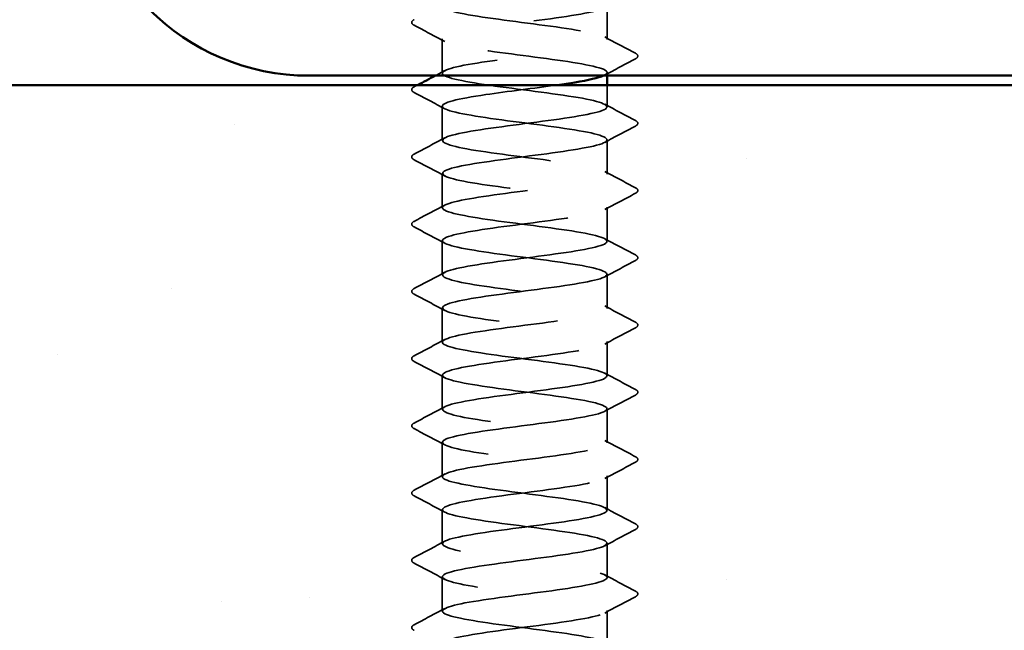
# Model space of a CAD drawing. Units: inches. Extents: x 0.6 to 33.4, y 0.4 to 21.4.
# Drawn here: x 14.2 to 14.9, y 15.1 to 15.6 of the extents above; entities that cross this region are included whole.
import ezdxf

# ---------------------------------------------------------------- set-up
doc = ezdxf.new("R2010")
doc.units = ezdxf.units.IN
doc.header["$LTSCALE"] = 2
doc.header["$MEASUREMENT"] = 0
doc.linetypes.add('DASHED', pattern=[0.2067, 0.1654, -0.0413])
for name, color, linetype, lineweight in [('Hatch (ANSI)', 7, 'Continuous', 18), ('Hidden (ANSI)', 7, 'DASHED', 35), ('Visible (ANSI)', 7, 'Continuous', 50)]:
    doc.layers.add(name, color=color, linetype=linetype, lineweight=lineweight)

msp = doc.modelspace()

# ---------------------------------------------------------------- hatches: boundary and pattern name
at = {"layer": 'Hatch (ANSI)', "true_color": 0x804000}
h = msp.add_hatch(dxfattribs=at)
h.set_pattern_fill('AR-SAND', color=36, scale=0.25, angle=45, style=0)
h.paths.add_polyline_path([(16.954187, 15.109276), (5.968676, 15.109276), (5.968676, 1.897521), (5.552009, 1.897521), (5.552009, 15.525943), (16.954187, 15.525943)])

# ---------------------------------------------------------------- linework, layer by layer
at = {"layer": 'Hidden (ANSI)', "ltscale": 0.023028}
for p, q in [((14.582893, 15.558133), (14.582893, 15.582419)), ((14.466227, 15.534323), (14.466227, 15.558609)), ((14.466227, 15.486704), (14.466227, 15.51099)), ((14.582893, 15.462895), (14.582893, 15.487181)), ((14.466227, 15.439085), (14.466227, 15.463371)), ((14.582893, 15.415276), (14.582893, 15.439562)), ((14.466227, 15.391466), (14.466227, 15.415752)), ((14.582893, 15.367657), (14.582893, 15.391943)), ((14.466227, 15.343847), (14.466227, 15.368133)), ((14.582893, 15.320038), (14.582893, 15.344323)), ((14.466227, 15.296228), (14.466227, 15.320514)), ((14.582893, 15.272419), (14.582893, 15.296704)), ((14.466227, 15.248609), (14.466227, 15.272895)), ((14.582893, 15.2248), (14.582893, 15.249085)), ((14.466227, 15.20099), (14.466227, 15.225276)), ((14.582893, 15.177181), (14.582893, 15.201466)), ((14.466227, 15.153371), (14.466227, 15.177657)), ((14.582893, 15.129562), (14.582893, 15.153847))]:
    msp.add_line(p, q, dxfattribs=at)
at = {"layer": 'Hidden (ANSI)', "ltscale": 0.001986}
msp.add_line((14.582893, 15.532609), (14.582893, 15.5348), dxfattribs=at)
at = {"layer": 'Hidden (ANSI)', "ltscale": 0.014593}
msp.add_line((14.582893, 15.510514), (14.582893, 15.525943), dxfattribs=at)
at = {"layer": 'Hidden (ANSI)', "ltscale": 1.086804}
msp.add_open_spline([(14.472461, 15.109276), (14.481195, 15.111766), (14.498537, 15.114256), (14.517563, 15.116746), (14.539701, 15.119643), (14.56292, 15.12254), (14.574466, 15.125437), (14.586011, 15.128334), (14.585258, 15.131231), (14.572619, 15.134128), (14.559981, 15.137026), (14.536142, 15.139923), (14.514197, 15.14282), (14.492253, 15.145717), (14.473392, 15.148614), (14.467974, 15.151511), (14.462557, 15.154408), (14.470877, 15.157306), (14.488364, 15.160203), (14.505851, 15.1631), (14.531558, 15.165997), (14.551364, 15.168894), (14.571169, 15.171791), (14.584001, 15.174688), (14.58281, 15.177586), (14.581619, 15.180483), (14.56647, 15.18338), (14.545684, 15.186277), (14.524899, 15.189174), (14.499602, 15.192071), (14.483691, 15.194968), (14.46778, 15.197866), (14.462115, 15.200763), (14.469809, 15.20366), (14.477502, 15.206557), (14.498138, 15.209454), (14.52038, 15.212351), (14.542621, 15.215248), (14.565265, 15.218146), (14.575872, 15.221043), (14.586479, 15.22394), (14.584474, 15.226837), (14.57096, 15.229734), (14.557445, 15.232631), (14.533152, 15.235528), (14.511426, 15.238426), (14.489699, 15.241323), (14.471716, 15.24422), (14.467354, 15.247117), (14.462992, 15.250014), (14.472488, 15.252911), (14.490625, 15.255809), (14.508763, 15.258706), (14.534559, 15.261603), (14.553845, 15.2645), (14.57313, 15.267397), (14.58486, 15.270294), (14.58259, 15.273191), (14.580321, 15.276089), (14.564175, 15.278986), (14.543023, 15.281883), (14.52187, 15.28478), (14.496855, 15.287677), (14.481721, 15.290574), (14.466586, 15.293471), (14.46215, 15.296369), (14.470849, 15.299266), (14.479549, 15.302163), (14.500913, 15.30506), (14.523206, 15.307957), (14.545499, 15.310854), (14.567514, 15.313751), (14.577157, 15.316649), (14.5868, 15.319546), (14.583549, 15.322443), (14.56919, 15.32534), (14.554832, 15.328237), (14.530142, 15.331134), (14.508685, 15.334031), (14.487227, 15.336929), (14.470164, 15.339826), (14.466868, 15.342723), (14.463571, 15.34562), (14.474221, 15.348517), (14.492966, 15.351414), (14.511711, 15.354311), (14.537537, 15.357209), (14.556257, 15.360106), (14.574977, 15.363003), (14.585577, 15.3659), (14.582234, 15.368797), (14.578892, 15.371694), (14.561787, 15.374591), (14.540317, 15.377489), (14.518847, 15.380386), (14.494174, 15.383283), (14.479851, 15.38618), (14.465528, 15.389077), (14.462331, 15.391974), (14.472016, 15.394871), (14.481701, 15.397769), (14.503744, 15.400666), (14.526036, 15.403563), (14.548328, 15.40646), (14.569662, 15.409357), (14.578319, 15.412254), (14.586975, 15.415151), (14.582486, 15.418049), (14.567316, 15.420946), (14.552147, 15.423843), (14.527119, 15.42674), (14.505981, 15.429637), (14.484843, 15.432534), (14.46874, 15.435432), (14.466517, 15.438329), (14.464294, 15.441226), (14.476072, 15.444123), (14.495381, 15.44702), (14.51469, 15.449917), (14.540484, 15.452814), (14.558595, 15.455712), (14.576705, 15.458609), (14.58615, 15.461506), (14.581742, 15.464403), (14.577334, 15.4673), (14.559312, 15.470197), (14.537575, 15.473094), (14.515838, 15.475992), (14.491564, 15.478889), (14.478086, 15.481786), (14.464609, 15.484683), (14.462659, 15.48758), (14.473307, 15.490477), (14.483955, 15.493374), (14.506624, 15.496272), (14.528863, 15.499169), (14.551101, 15.502066), (14.571704, 15.504963), (14.579353, 15.50786), (14.587003, 15.510757), (14.581286, 15.513654), (14.565341, 15.516552), (14.549397, 15.519449), (14.52409, 15.522346), (14.503321, 15.525243), (14.482553, 15.52814), (14.467448, 15.531037), (14.466304, 15.533934), (14.465159, 15.536832), (14.478038, 15.539729), (14.497865, 15.542626), (14.517692, 15.545523), (14.543394, 15.54842), (14.560852, 15.551317), (14.57831, 15.554214), (14.586579, 15.557112), (14.581116, 15.560009), (14.575653, 15.562906), (14.556755, 15.565803), (14.534802, 15.5687), (14.512849, 15.571597), (14.489031, 15.574494), (14.476431, 15.577392), (14.463831, 15.580289), (14.463132, 15.583186), (14.474718, 15.586083), (14.486303, 15.58898), (14.509546, 15.591877), (14.531679, 15.594774), (14.553811, 15.597672), (14.573635, 15.600569), (14.58026, 15.603466), (14.586884, 15.606363), (14.579952, 15.60926), (14.563271, 15.612157), (14.546589, 15.615055), (14.521062, 15.617952), (14.500712, 15.620849), (14.480361, 15.623746), (14.46629, 15.626643), (14.466227, 15.62954), (14.466213, 15.630166), (14.466854, 15.630792), (14.468071, 15.631418)], degree=3, knots=[190.5313113, 190.5313113, 190.5313113, 190.5313113, 191.5169131, 191.5169131, 191.5169131, 192.6637209, 192.6637209, 192.6637209, 193.8105288, 193.8105288, 193.8105288, 194.9573366, 194.9573366, 194.9573366, 196.1041445, 196.1041445, 196.1041445, 197.2509524, 197.2509524, 197.2509524, 198.3977602, 198.3977602, 198.3977602, 199.5445681, 199.5445681, 199.5445681, 200.691376, 200.691376, 200.691376, 201.8381838, 201.8381838, 201.8381838, 202.9849917, 202.9849917, 202.9849917, 204.1317995, 204.1317995, 204.1317995, 205.2786074, 205.2786074, 205.2786074, 206.4254153, 206.4254153, 206.4254153, 207.5722231, 207.5722231, 207.5722231, 208.719031, 208.719031, 208.719031, 209.8658389, 209.8658389, 209.8658389, 211.0126467, 211.0126467, 211.0126467, 212.1594546, 212.1594546, 212.1594546, 213.3062624, 213.3062624, 213.3062624, 214.4530703, 214.4530703, 214.4530703, 215.5998782, 215.5998782, 215.5998782, 216.746686, 216.746686, 216.746686, 217.8934939, 217.8934939, 217.8934939, 219.0403018, 219.0403018, 219.0403018, 220.1871096, 220.1871096, 220.1871096, 221.3339175, 221.3339175, 221.3339175, 222.4807253, 222.4807253, 222.4807253, 223.6275332, 223.6275332, 223.6275332, 224.7743411, 224.7743411, 224.7743411, 225.9211489, 225.9211489, 225.9211489, 227.0679568, 227.0679568, 227.0679568, 228.2147647, 228.2147647, 228.2147647, 229.3615725, 229.3615725, 229.3615725, 230.5083804, 230.5083804, 230.5083804, 231.6551882, 231.6551882, 231.6551882, 232.8019961, 232.8019961, 232.8019961, 233.948804, 233.948804, 233.948804, 235.0956118, 235.0956118, 235.0956118, 236.2424197, 236.2424197, 236.2424197, 237.3892276, 237.3892276, 237.3892276, 238.5360354, 238.5360354, 238.5360354, 239.6828433, 239.6828433, 239.6828433, 240.8296511, 240.8296511, 240.8296511, 241.976459, 241.976459, 241.976459, 243.1232669, 243.1232669, 243.1232669, 244.2700747, 244.2700747, 244.2700747, 245.4168826, 245.4168826, 245.4168826, 246.5636905, 246.5636905, 246.5636905, 247.7104983, 247.7104983, 247.7104983, 248.8573062, 248.8573062, 248.8573062, 250.004114, 250.004114, 250.004114, 251.1509219, 251.1509219, 251.1509219, 252.2977298, 252.2977298, 252.2977298, 253.4445376, 253.4445376, 253.4445376, 254.5913455, 254.5913455, 254.5913455, 255.7381534, 255.7381534, 255.7381534, 256.8849612, 256.8849612, 256.8849612, 258.0317691, 258.0317691, 258.0317691, 259.1785769, 259.1785769, 259.1785769, 259.4263329, 259.4263329, 259.4263329, 259.4263329], dxfattribs=at)
at = {"layer": 'Hidden (ANSI)', "ltscale": 0.589919}
msp.add_open_spline([(14.485826, 15.612609), (14.473482, 15.610431), (14.465897, 15.608252), (14.466239, 15.606074), (14.466693, 15.603177), (14.481143, 15.600279), (14.501651, 15.597382), (14.522158, 15.594485), (14.547613, 15.591588), (14.564032, 15.588691), (14.58045, 15.585794), (14.586944, 15.582897), (14.579946, 15.579999), (14.572948, 15.577102), (14.552837, 15.574205), (14.53066, 15.571308), (14.508484, 15.568411), (14.485442, 15.565514), (14.474193, 15.562617), (14.462944, 15.559719), (14.464097, 15.556822), (14.477018, 15.553925), (14.489939, 15.551028), (14.513929, 15.548131), (14.535809, 15.545234), (14.55769, 15.542337), (14.576276, 15.539439), (14.581358, 15.536542), (14.583658, 15.535231), (14.583136, 15.53392), (14.580235, 15.532609)], degree=3, knots=[-260.0233408, -260.0233408, -260.0233408, -260.0233408, -259.1610038, -259.1610038, -259.1610038, -258.014196, -258.014196, -258.014196, -256.8673881, -256.8673881, -256.8673881, -255.7205802, -255.7205802, -255.7205802, -254.5737724, -254.5737724, -254.5737724, -253.4269645, -253.4269645, -253.4269645, -252.2801567, -252.2801567, -252.2801567, -251.1333488, -251.1333488, -251.1333488, -249.9865409, -249.9865409, -249.9865409, -249.4675894, -249.4675894, -249.4675894, -249.4675894], dxfattribs=at)
at = {"layer": 'Hidden (ANSI)', "ltscale": 0.027706}
for points in [[(14.446221, 15.568312), (14.445292, 15.568803), (14.444598, 15.569364), (14.444523, 15.571108), (14.445249, 15.571726), (14.446221, 15.57224)], [(14.602899, 15.54843), (14.603828, 15.547939), (14.604522, 15.547378), (14.604597, 15.545635), (14.603871, 15.545016), (14.602899, 15.544502)], [(14.446221, 15.520693), (14.445292, 15.521184), (14.444598, 15.521745), (14.444523, 15.523489), (14.445249, 15.524107), (14.446221, 15.524621)], [(14.602899, 15.500811), (14.603828, 15.50032), (14.604522, 15.499759), (14.604597, 15.498015), (14.603871, 15.497397), (14.602899, 15.496883)], [(14.446221, 15.473074), (14.445292, 15.473565), (14.444598, 15.474126), (14.444523, 15.47587), (14.445249, 15.476488), (14.446221, 15.477002)], [(14.602899, 15.453192), (14.603828, 15.452701), (14.604522, 15.45214), (14.604597, 15.450396), (14.603871, 15.449778), (14.602899, 15.449264)], [(14.446221, 15.425455), (14.445292, 15.425946), (14.444598, 15.426507), (14.444523, 15.428251), (14.445249, 15.428869), (14.446221, 15.429383)], [(14.602899, 15.405573), (14.603828, 15.405082), (14.604522, 15.404521), (14.604597, 15.402777), (14.603871, 15.402159), (14.602899, 15.401645)], [(14.446221, 15.377836), (14.445292, 15.378327), (14.444598, 15.378888), (14.444523, 15.380631), (14.445249, 15.38125), (14.446221, 15.381764)], [(14.602899, 15.357954), (14.603828, 15.357463), (14.604522, 15.356902), (14.604597, 15.355158), (14.603871, 15.35454), (14.602899, 15.354026)], [(14.446221, 15.330217), (14.445292, 15.330708), (14.444598, 15.331269), (14.444523, 15.333012), (14.445249, 15.333631), (14.446221, 15.334145)], [(14.602899, 15.310335), (14.603828, 15.309844), (14.604522, 15.309283), (14.604597, 15.307539), (14.603871, 15.306921), (14.602899, 15.306407)], [(14.446221, 15.282598), (14.445292, 15.283089), (14.444598, 15.28365), (14.444523, 15.285393), (14.445249, 15.286011), (14.446221, 15.286525)], [(14.602899, 15.262716), (14.603828, 15.262225), (14.604522, 15.261664), (14.604597, 15.25992), (14.603871, 15.259302), (14.602899, 15.258788)], [(14.446221, 15.234979), (14.445292, 15.23547), (14.444598, 15.236031), (14.444523, 15.237774), (14.445249, 15.238392), (14.446221, 15.238906)], [(14.602899, 15.215097), (14.603828, 15.214606), (14.604522, 15.214045), (14.604597, 15.212301), (14.603871, 15.211683), (14.602899, 15.211169)], [(14.446221, 15.18736), (14.445292, 15.187851), (14.444598, 15.188412), (14.444523, 15.190155), (14.445249, 15.190773), (14.446221, 15.191287)], [(14.602899, 15.167478), (14.603828, 15.166987), (14.604522, 15.166426), (14.604597, 15.164682), (14.603871, 15.164064), (14.602899, 15.16355)], [(14.446221, 15.139741), (14.445292, 15.140232), (14.444598, 15.140793), (14.444523, 15.142536), (14.445249, 15.143154), (14.446221, 15.143668)]]:
    msp.add_open_spline(points, degree=3, knots=[0, 0, 0, 0, 0.05425934, 0.05425934, 0.11103282, 0.11103282, 0.11103282, 0.11103282], dxfattribs=at)
at = {"layer": 'Hidden (ANSI)', "ltscale": 0.023355}
for points in [[(14.467968, 15.556753), (14.460732, 15.56063), (14.45348, 15.564477), (14.446221, 15.568312)], [(14.581152, 15.559989), (14.588388, 15.556113), (14.59564, 15.552266), (14.602899, 15.54843)], [(14.602899, 15.544502), (14.59564, 15.540667), (14.588388, 15.53682), (14.581152, 15.532943)], [(14.467968, 15.509134), (14.460732, 15.513011), (14.45348, 15.516858), (14.446221, 15.520693)], [(14.581152, 15.51237), (14.588388, 15.508494), (14.59564, 15.504647), (14.602899, 15.500811)], [(14.602899, 15.496883), (14.59564, 15.493048), (14.588388, 15.489201), (14.581152, 15.485324)], [(14.446221, 15.477002), (14.45348, 15.480837), (14.460732, 15.484684), (14.467968, 15.488561)], [(14.467968, 15.461515), (14.460732, 15.465391), (14.45348, 15.469238), (14.446221, 15.473074)], [(14.581152, 15.464751), (14.588388, 15.460875), (14.59564, 15.457028), (14.602899, 15.453192)], [(14.602899, 15.449264), (14.59564, 15.445429), (14.588388, 15.441582), (14.581152, 15.437705)], [(14.446221, 15.429383), (14.45348, 15.433218), (14.460732, 15.437065), (14.467968, 15.440942)], [(14.467968, 15.413896), (14.460732, 15.417772), (14.45348, 15.421619), (14.446221, 15.425455)], [(14.581152, 15.417132), (14.588388, 15.413255), (14.59564, 15.409409), (14.602899, 15.405573)], [(14.602899, 15.401645), (14.59564, 15.39781), (14.588388, 15.393963), (14.581152, 15.390086)], [(14.446221, 15.381764), (14.45348, 15.385599), (14.460732, 15.389446), (14.467968, 15.393323)], [(14.467968, 15.366277), (14.460732, 15.370153), (14.45348, 15.374), (14.446221, 15.377836)], [(14.581152, 15.369513), (14.588388, 15.365636), (14.59564, 15.361789), (14.602899, 15.357954)], [(14.602899, 15.354026), (14.59564, 15.350191), (14.588388, 15.346344), (14.581152, 15.342467)], [(14.446221, 15.334145), (14.45348, 15.33798), (14.460732, 15.341827), (14.467968, 15.345704)], [(14.467968, 15.318658), (14.460732, 15.322534), (14.45348, 15.326381), (14.446221, 15.330217)], [(14.581152, 15.321894), (14.588388, 15.318017), (14.59564, 15.31417), (14.602899, 15.310335)], [(14.602899, 15.306407), (14.59564, 15.302572), (14.588388, 15.298725), (14.581152, 15.294848)], [(14.446221, 15.286525), (14.45348, 15.290361), (14.460732, 15.294208), (14.467968, 15.298085)], [(14.467968, 15.271039), (14.460732, 15.274915), (14.45348, 15.278762), (14.446221, 15.282598)], [(14.581152, 15.274275), (14.588388, 15.270398), (14.59564, 15.266551), (14.602899, 15.262716)], [(14.602899, 15.258788), (14.59564, 15.254953), (14.588388, 15.251106), (14.581152, 15.247229)], [(14.446221, 15.238906), (14.45348, 15.242742), (14.460732, 15.246589), (14.467968, 15.250466)], [(14.467968, 15.22342), (14.460732, 15.227296), (14.45348, 15.231143), (14.446221, 15.234979)], [(14.581152, 15.226656), (14.588388, 15.222779), (14.59564, 15.218932), (14.602899, 15.215097)], [(14.602899, 15.211169), (14.59564, 15.207334), (14.588388, 15.203487), (14.581152, 15.19961)], [(14.446221, 15.191287), (14.45348, 15.195123), (14.460732, 15.19897), (14.467968, 15.202846)], [(14.467968, 15.1758), (14.460732, 15.179677), (14.45348, 15.183524), (14.446221, 15.18736)], [(14.581152, 15.179037), (14.588388, 15.17516), (14.59564, 15.171313), (14.602899, 15.167478)], [(14.602899, 15.16355), (14.59564, 15.159715), (14.588388, 15.155868), (14.581152, 15.151991)], [(14.446221, 15.143668), (14.45348, 15.147504), (14.460732, 15.151351), (14.467968, 15.155227)]]:
    msp.add_open_spline(points, degree=3, dxfattribs=at)
at = {"layer": 'Hidden (ANSI)', "ltscale": 0.007117}
msp.add_open_spline([(14.461284, 15.532609), (14.463513, 15.533797), (14.465741, 15.534987), (14.467968, 15.53618)], degree=3, dxfattribs=at)
at = {"layer": 'Hidden (ANSI)', "ltscale": 0.002593}
msp.add_open_spline([(14.446221, 15.524621), (14.447055, 15.525061), (14.447888, 15.525502), (14.448722, 15.525943)], degree=3, dxfattribs=at)
at = {"layer": 'Hidden (ANSI)', "ltscale": 1.128186}
msp.add_open_spline([(14.547373, 15.525943), (14.531335, 15.523681), (14.51229, 15.52142), (14.496958, 15.519159), (14.477313, 15.516262), (14.46483, 15.513365), (14.466365, 15.510468), (14.4679, 15.507571), (14.483371, 15.504674), (14.504279, 15.501776), (14.525187, 15.498879), (14.5504, 15.495982), (14.566068, 15.493085), (14.581736, 15.490188), (14.58701, 15.487291), (14.578993, 15.484394), (14.570977, 15.481496), (14.550103, 15.478599), (14.52784, 15.475702), (14.505576, 15.472805), (14.483127, 15.469908), (14.472825, 15.467011), (14.462523, 15.464114), (14.464926, 15.461216), (14.478713, 15.458319), (14.4925, 15.455422), (14.516926, 15.452525), (14.538572, 15.449628), (14.560218, 15.446731), (14.577913, 15.443834), (14.581936, 15.440936), (14.585959, 15.438039), (14.576093, 15.435142), (14.557757, 15.432245), (14.539421, 15.429348), (14.513608, 15.426451), (14.494498, 15.423554), (14.475388, 15.420656), (14.464016, 15.417759), (14.466628, 15.414862), (14.469241, 15.411965), (14.485696, 15.409068), (14.506956, 15.406171), (14.528215, 15.403274), (14.553127, 15.400376), (14.568007, 15.397479), (14.582887, 15.394582), (14.586929, 15.391685), (14.577912, 15.388788), (14.568896, 15.385891), (14.54731, 15.382994), (14.525011, 15.380096), (14.502713, 15.377199), (14.48091, 15.374302), (14.471579, 15.371405), (14.462248, 15.368508), (14.465895, 15.365611), (14.480516, 15.362714), (14.495137, 15.359816), (14.519941, 15.356919), (14.541302, 15.354022), (14.562663, 15.351125), (14.579424, 15.348228), (14.582379, 15.345331), (14.585334, 15.342434), (14.574321, 15.339536), (14.555392, 15.336639), (14.536462, 15.333742), (14.510639, 15.330845), (14.492109, 15.327948), (14.473579, 15.325051), (14.463345, 15.322153), (14.467028, 15.319256), (14.470711, 15.316359), (14.488113, 15.313462), (14.509674, 15.310565), (14.531234, 15.307668), (14.555787, 15.304771), (14.569844, 15.301873), (14.5839, 15.298976), (14.5867, 15.296079), (14.576706, 15.293182), (14.566711, 15.290285), (14.544462, 15.287388), (14.522182, 15.284491), (14.499901, 15.281593), (14.478795, 15.278696), (14.470458, 15.275799), (14.46212, 15.272902), (14.467002, 15.270005), (14.482423, 15.267108), (14.497843, 15.264211), (14.522967, 15.261313), (14.543992, 15.258416), (14.565017, 15.255519), (14.580807, 15.252622), (14.582686, 15.249725), (14.584565, 15.246828), (14.572433, 15.243931), (14.552954, 15.241033), (14.533475, 15.238136), (14.507703, 15.235239), (14.489797, 15.232342), (14.47189, 15.229445), (14.462817, 15.226548), (14.467563, 15.223651), (14.472308, 15.220753), (14.490615, 15.217856), (14.512426, 15.214959), (14.534238, 15.212062), (14.558373, 15.209165), (14.571574, 15.206268), (14.584774, 15.203371), (14.586326, 15.200473), (14.575376, 15.197576), (14.564427, 15.194679), (14.541568, 15.191782), (14.519358, 15.188885), (14.497148, 15.185988), (14.476788, 15.183091), (14.469464, 15.180193), (14.462139, 15.177296), (14.468245, 15.174399), (14.484429, 15.171502), (14.500612, 15.168605), (14.525996, 15.165708), (14.546637, 15.162811), (14.567277, 15.159913), (14.582056, 15.157016), (14.582856, 15.154119), (14.583655, 15.151222), (14.570432, 15.148325), (14.550449, 15.145428), (14.530467, 15.14253), (14.504807, 15.139633), (14.487566, 15.136736), (14.470325, 15.133839), (14.462435, 15.130942), (14.468232, 15.128045), (14.474029, 15.125148), (14.493197, 15.12225), (14.515208, 15.119353), (14.537218, 15.116456), (14.560879, 15.113559), (14.573193, 15.110662), (14.582104, 15.108565), (14.584724, 15.106469), (14.580988, 15.104372)], degree=3, knots=[-248.5879435, -248.5879435, -248.5879435, -248.5879435, -247.6929252, -247.6929252, -247.6929252, -246.5461173, -246.5461173, -246.5461173, -245.3993095, -245.3993095, -245.3993095, -244.2525016, -244.2525016, -244.2525016, -243.1056938, -243.1056938, -243.1056938, -241.9588859, -241.9588859, -241.9588859, -240.812078, -240.812078, -240.812078, -239.6652702, -239.6652702, -239.6652702, -238.5184623, -238.5184623, -238.5184623, -237.3716544, -237.3716544, -237.3716544, -236.2248466, -236.2248466, -236.2248466, -235.0780387, -235.0780387, -235.0780387, -233.9312309, -233.9312309, -233.9312309, -232.784423, -232.784423, -232.784423, -231.6376151, -231.6376151, -231.6376151, -230.4908073, -230.4908073, -230.4908073, -229.3439994, -229.3439994, -229.3439994, -228.1971915, -228.1971915, -228.1971915, -227.0503837, -227.0503837, -227.0503837, -225.9035758, -225.9035758, -225.9035758, -224.756768, -224.756768, -224.756768, -223.6099601, -223.6099601, -223.6099601, -222.4631522, -222.4631522, -222.4631522, -221.3163444, -221.3163444, -221.3163444, -220.1695365, -220.1695365, -220.1695365, -219.0227286, -219.0227286, -219.0227286, -217.8759208, -217.8759208, -217.8759208, -216.7291129, -216.7291129, -216.7291129, -215.5823051, -215.5823051, -215.5823051, -214.4354972, -214.4354972, -214.4354972, -213.2886893, -213.2886893, -213.2886893, -212.1418815, -212.1418815, -212.1418815, -210.9950736, -210.9950736, -210.9950736, -209.8482657, -209.8482657, -209.8482657, -208.7014579, -208.7014579, -208.7014579, -207.55465, -207.55465, -207.55465, -206.4078421, -206.4078421, -206.4078421, -205.2610343, -205.2610343, -205.2610343, -204.1142264, -204.1142264, -204.1142264, -202.9674186, -202.9674186, -202.9674186, -201.8206107, -201.8206107, -201.8206107, -200.6738028, -200.6738028, -200.6738028, -199.526995, -199.526995, -199.526995, -198.3801871, -198.3801871, -198.3801871, -197.2333792, -197.2333792, -197.2333792, -196.0865714, -196.0865714, -196.0865714, -194.9397635, -194.9397635, -194.9397635, -193.7929557, -193.7929557, -193.7929557, -192.9630092, -192.9630092, -192.9630092, -192.9630092], dxfattribs=at)
at = {"layer": 'Visible (ANSI)', "color": 8, "true_color": 0x808080}
msp.add_line((14.372009, 15.532609), (16.052009, 15.532609), dxfattribs=at)
at = {"layer": 'Visible (ANSI)'}
msp.add_line((14.582893, 15.525943), (14.582893, 15.532609), dxfattribs=at)
at = {"layer": 'Visible (ANSI)', "color": 36, "true_color": 0x804000}
msp.add_line((5.552009, 15.525943), (16.954187, 15.525943), dxfattribs=at)
at = {"layer": 'Visible (ANSI)', "color": 8, "true_color": 0x808080}
msp.add_arc((14.372009, 15.692609), 0.16, 180, 270, dxfattribs=at)
at = {"layer": 'Visible (ANSI)'}
msp.add_open_spline([(14.448722, 15.525943), (14.452912, 15.528159), (14.4571, 15.53038), (14.461284, 15.532609)], degree=3, dxfattribs=at)
msp.add_open_spline([(14.580235, 15.532609), (14.576726, 15.531023), (14.569734, 15.529437), (14.560044, 15.527851), (14.556158, 15.527215), (14.551884, 15.526579), (14.547373, 15.525943)], degree=3, knots=[-249.46758944, -249.46758944, -249.46758944, -249.46758944, -248.83973307, -248.83973307, -248.83973307, -248.58794349, -248.58794349, -248.58794349, -248.58794349], dxfattribs=at)

doc.saveas('drawing.dxf')
